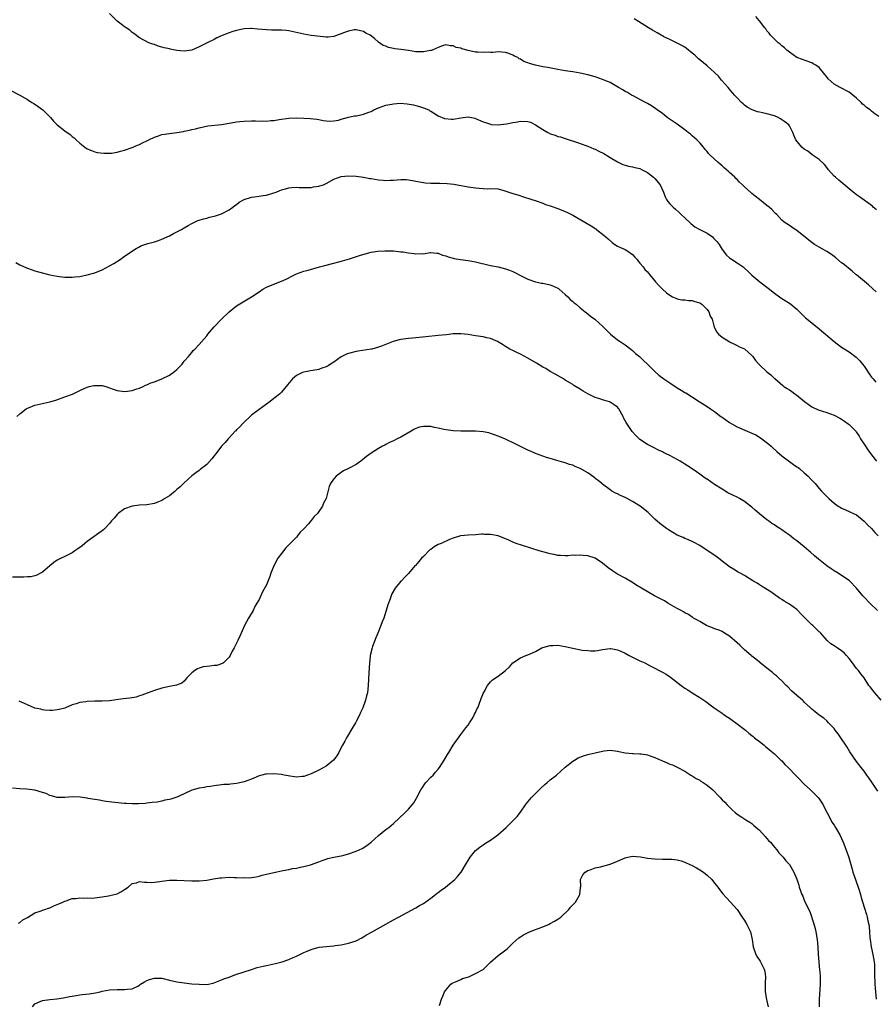
# Model space of a CAD drawing. Units: inches. Extents: x 2577000 to 2580000, y 1539000 to 1542000.
# Drawn here: x 2579449 to 2579678, y 1541040 to 1541303 of the extents above; entities that cross this region are included whole.
import ezdxf

# ---------------------------------------------------------------- set-up
doc = ezdxf.new("R2010")
doc.units = ezdxf.units.IN
doc.header["$MEASUREMENT"] = 0
doc.layers.add('LD25771539_10ft', color=83, linetype='Continuous')

msp = doc.modelspace()

# ---------------------------------------------------------------- linework, layer by layer
at = {"layer": 'LD25771539_10ft'}
for points, elevation in [([(2579678.28, 1541230.28), (2579677.26, 1541231.26), (2579676.19, 1541232.19), (2579673, 1541234.87), (2579672.82, 1541235), (2579671.86, 1541235.86), (2579670.75, 1541236.75), (2579670.39, 1541237), (2579669.64, 1541237.64), (2579669, 1541238.12), (2579667.44, 1541239.44), (2579667, 1541239.75), (2579666.32, 1541240.32), (2579665, 1541241.13), (2579663, 1541242.26), (2579661.77, 1541243), (2579661, 1541243.52), (2579660.19, 1541244.19), (2579657, 1541246.71), (2579656.55, 1541247), (2579655.64, 1541247.64), (2579655, 1541248.06), (2579653.63, 1541249), (2579653, 1541249.51), (2579651.63, 1541251), (2579651.32, 1541251.32), (2579651, 1541251.55), (2579650.34, 1541252.34), (2579649.57, 1541253), (2579649, 1541253.47), (2579647.03, 1541255.03), (2579645.89, 1541255.89), (2579645, 1541256.63), (2579644.78, 1541256.78), (2579643, 1541258.43), (2579642.43, 1541259), (2579641.68, 1541259.68), (2579641, 1541260.42), (2579640.69, 1541260.69), (2579640.42, 1541261), (2579639, 1541262.3), (2579638.61, 1541262.61), (2579638.21, 1541263), (2579637.55, 1541263.55), (2579637, 1541264.03), (2579636.45, 1541264.45), (2579635.84, 1541265), (2579635, 1541265.81), (2579633.71, 1541267), (2579633.38, 1541267.38), (2579633, 1541267.87), (2579632.45, 1541268.45), (2579631.99, 1541269), (2579631, 1541270.2), (2579630.25, 1541271), (2579629.56, 1541271.56), (2579629, 1541272.09), (2579628.5, 1541272.5), (2579627.93, 1541273), (2579627, 1541273.72), (2579625, 1541275.16), (2579622.3, 1541277), (2579621.59, 1541277.59), (2579621, 1541278.03), (2579619.61, 1541279), (2579619.26, 1541279.26), (2579618.09, 1541280.09), (2579617, 1541280.72), (2579616.84, 1541280.84), (2579616.52, 1541281), (2579615, 1541281.84), (2579613.35, 1541282.65), (2579612.74, 1541283), (2579611.67, 1541283.67), (2579611, 1541283.95), (2579610.38, 1541284.38), (2579609.26, 1541285), (2579607, 1541286.33), (2579606.54, 1541286.54), (2579605.4, 1541287), (2579605, 1541287.18), (2579603, 1541287.84), (2579601, 1541288.37), (2579599, 1541288.84), (2579597, 1541289.21), (2579595, 1541289.48), (2579593, 1541289.8), (2579590.34, 1541290.34), (2579589, 1541290.58), (2579587, 1541291.02), (2579585.44, 1541291.44), (2579585, 1541291.62), (2579583.95, 1541291.95), (2579583, 1541292.59), (2579582.69, 1541292.69), (2579582.27, 1541293), (2579581.38, 1541293.38), (2579581, 1541293.66), (2579579.89, 1541294.11), (2579579, 1541294.39), (2579577, 1541294.55), (2579575.58, 1541294.42), (2579575, 1541294.42), (2579574.44, 1541294.44), (2579573, 1541294.36), (2579571.55, 1541294.45), (2579571, 1541294.51), (2579569, 1541294.92), (2579567.34, 1541295.34), (2579567, 1541295.5), (2579565.76, 1541295.76), (2579565, 1541296.18), (2579564.18, 1541296.18), (2579563, 1541296.44), (2579562.16, 1541296.16), (2579561, 1541295.73), (2579559.36, 1541295), (2579559.08, 1541294.92), (2579558.91, 1541294.91), (2579557, 1541294.6), (2579555.41, 1541294.59), (2579555, 1541294.6), (2579553, 1541294.88), (2579551, 1541295.21), (2579549.39, 1541295.39), (2579549, 1541295.49), (2579547.69, 1541295.69), (2579547, 1541296.03), (2579546.23, 1541296.23), (2579545, 1541297.17), (2579543.91, 1541298.09), (2579542.73, 1541299), (2579541.58, 1541299.58), (2579541, 1541299.97), (2579540.22, 1541300.22), (2579539, 1541300.48), (2579538.44, 1541300.44), (2579537, 1541300.11), (2579535.62, 1541299.62), (2579535, 1541299.34), (2579533.89, 1541299), (2579533.28, 1541298.72), (2579533, 1541298.67), (2579531.49, 1541298.51), (2579531, 1541298.52), (2579529.34, 1541298.66), (2579527, 1541298.94), (2579525, 1541299.25), (2579521, 1541300.16), (2579520.25, 1541300.25), (2579519, 1541300.37), (2579516.36, 1541300.36), (2579515, 1541300.41), (2579512.66, 1541300.66), (2579511, 1541300.77), (2579510.77, 1541300.77), (2579509, 1541300.67), (2579507, 1541300.31), (2579505.97, 1541299.97), (2579505, 1541299.68), (2579503.11, 1541298.89), (2579501.74, 1541298.26), (2579501, 1541297.89), (2579499.14, 1541297), (2579497, 1541295.87), (2579495, 1541295.04), (2579493, 1541294.75), (2579491, 1541294.92), (2579489.25, 1541295.25), (2579489, 1541295.32), (2579487.6, 1541295.6), (2579487, 1541295.85), (2579486.03, 1541296.03), (2579485, 1541296.48), (2579484.57, 1541296.57), (2579483.49, 1541297), (2579481, 1541298.32), (2579479.49, 1541299.49), (2579479, 1541299.72), (2579478.37, 1541300.37), (2579477.39, 1541301), (2579477.17, 1541301.17), (2579477, 1541301.25), (2579476.07, 1541301.93), (2579475, 1541302.75), (2579474.73, 1541303), (2579473, 1541304.78)], 7390), ([(2579678.31, 1541252.31), (2579677.45, 1541253), (2579677.22, 1541253.22), (2579673.76, 1541255.76), (2579673, 1541256.28), (2579672.05, 1541257), (2579671, 1541257.86), (2579668.22, 1541260.22), (2579667.34, 1541261), (2579667, 1541261.32), (2579665.46, 1541263), (2579665, 1541263.6), (2579664.44, 1541264.44), (2579663, 1541265.77), (2579661.15, 1541267), (2579661, 1541267.08), (2579659.94, 1541267.94), (2579659, 1541268.48), (2579658.35, 1541269), (2579656.76, 1541271), (2579656.22, 1541272.22), (2579655.97, 1541273), (2579655, 1541274.76), (2579654.84, 1541275), (2579653.79, 1541275.79), (2579653, 1541276.4), (2579652.62, 1541276.62), (2579651.98, 1541277), (2579651, 1541277.41), (2579649, 1541277.94), (2579647.79, 1541278.21), (2579647, 1541278.37), (2579646.5, 1541278.5), (2579645.04, 1541279.04), (2579643.74, 1541279.74), (2579643, 1541280.31), (2579642.6, 1541280.6), (2579642.18, 1541281), (2579641, 1541282.22), (2579640.29, 1541283), (2579639, 1541284.54), (2579638.58, 1541285), (2579637.86, 1541285.86), (2579636.85, 1541287), (2579636.01, 1541288.01), (2579635, 1541289.06), (2579633, 1541290.78), (2579631, 1541292.43), (2579630.71, 1541292.71), (2579630.36, 1541293), (2579629.67, 1541293.67), (2579629, 1541294.23), (2579627.45, 1541295.45), (2579627, 1541295.77), (2579626.23, 1541296.23), (2579625, 1541296.92), (2579623, 1541297.84), (2579621.39, 1541298.61), (2579621, 1541298.81), (2579620.66, 1541299), (2579619.64, 1541299.64), (2579619, 1541299.99), (2579618.4, 1541300.4), (2579617.31, 1541301), (2579614.64, 1541302.64), (2579613.41, 1541303.41)], 7380), ([(2579679, 1541277.27), (2579677.93, 1541277.93), (2579677, 1541278.7), (2579676.6, 1541279), (2579675.65, 1541279.65), (2579675, 1541280.25), (2579674.58, 1541280.58), (2579674.19, 1541281), (2579673, 1541282.16), (2579671.97, 1541283), (2579671, 1541283.76), (2579668.59, 1541285), (2579667, 1541285.94), (2579665.36, 1541287.36), (2579665, 1541287.87), (2579664.48, 1541288.48), (2579663, 1541290.32), (2579662.13, 1541291), (2579661.37, 1541291.37), (2579661, 1541291.63), (2579659, 1541292.3), (2579658.53, 1541292.53), (2579657, 1541293.08), (2579655, 1541294.45), (2579654.72, 1541294.72), (2579654.37, 1541295), (2579653.67, 1541295.67), (2579653, 1541296.19), (2579652.57, 1541296.57), (2579652, 1541297), (2579649.96, 1541299), (2579649.56, 1541299.56), (2579649, 1541300.22), (2579648.7, 1541300.7), (2579648.47, 1541301), (2579647, 1541302.82), (2579646.93, 1541302.93), (2579646.03, 1541304.03)], 7370), ([(2579446.34, 1541284.34), (2579449, 1541282.96), (2579451, 1541281.78), (2579452.17, 1541281), (2579452.7, 1541280.7), (2579453.9, 1541279.9), (2579455.11, 1541279), (2579457.14, 1541277), (2579457.99, 1541275.99), (2579459, 1541275.01), (2579461, 1541273.44), (2579462.47, 1541272.47), (2579463, 1541271.89), (2579463.54, 1541271.54), (2579464.04, 1541271), (2579465, 1541270.1), (2579466.34, 1541269), (2579467, 1541268.59), (2579468.13, 1541268.13), (2579469, 1541267.82), (2579469.65, 1541267.65), (2579471.43, 1541267.43), (2579473, 1541267.46), (2579473.48, 1541267.48), (2579475, 1541267.72), (2579475.94, 1541267.94), (2579477, 1541268.25), (2579479, 1541268.93), (2579480.43, 1541269.57), (2579481, 1541269.76), (2579481.8, 1541270.2), (2579483, 1541270.75), (2579483.46, 1541271), (2579485, 1541271.74), (2579486.07, 1541272.07), (2579487, 1541272.4), (2579489, 1541272.72), (2579491, 1541272.95), (2579492.75, 1541273.25), (2579493, 1541273.31), (2579494.4, 1541273.6), (2579495, 1541273.77), (2579496.03, 1541273.97), (2579497, 1541274.25), (2579499.28, 1541274.72), (2579503, 1541275.09), (2579505.53, 1541275.53), (2579507, 1541275.82), (2579507.9, 1541275.9), (2579509, 1541276.04), (2579511, 1541276.08), (2579512.08, 1541276.08), (2579513, 1541276.04), (2579514.06, 1541276.06), (2579515, 1541276.03), (2579516.14, 1541276.14), (2579517, 1541276.18), (2579518.43, 1541276.43), (2579521, 1541276.8), (2579523, 1541276.87), (2579525, 1541276.79), (2579526.71, 1541276.71), (2579528.51, 1541276.51), (2579529, 1541276.41), (2579530.18, 1541276.18), (2579531, 1541276.06), (2579531.97, 1541275.97), (2579533, 1541276.08), (2579534.29, 1541276.29), (2579535, 1541276.53), (2579536.93, 1541277.07), (2579537, 1541277.07), (2579538.58, 1541277.42), (2579539, 1541277.47), (2579540.31, 1541277.69), (2579541, 1541277.85), (2579542.42, 1541278.42), (2579543, 1541278.61), (2579543.27, 1541278.73), (2579543.71, 1541279), (2579545, 1541279.57), (2579547, 1541280.24), (2579548.57, 1541280.57), (2579549, 1541280.64), (2579550.78, 1541280.78), (2579552.67, 1541280.67), (2579554.36, 1541280.36), (2579555, 1541280.17), (2579555.93, 1541279.93), (2579557, 1541279.57), (2579558.43, 1541279), (2579558.76, 1541278.77), (2579559, 1541278.66), (2579559.75, 1541278.25), (2579561, 1541277.43), (2579562.71, 1541276.71), (2579564.55, 1541276.55), (2579565, 1541276.57), (2579567, 1541276.91), (2579569, 1541277.13), (2579570.77, 1541276.77), (2579571, 1541276.7), (2579573, 1541275.82), (2579573.6, 1541275.6), (2579575, 1541275.18), (2579575.15, 1541275.15), (2579577, 1541275), (2579579.25, 1541275.25), (2579581, 1541275.68), (2579581.74, 1541275.74), (2579583, 1541276.01), (2579585, 1541275.87), (2579585.7, 1541275.7), (2579587.03, 1541275.03), (2579589, 1541273.76), (2579590.33, 1541273), (2579590.78, 1541272.78), (2579591, 1541272.63), (2579592.27, 1541272.27), (2579593, 1541271.92), (2579593.77, 1541271.77), (2579595, 1541271.33), (2579595.27, 1541271.27), (2579598.27, 1541270.27), (2579599, 1541269.99), (2579601, 1541269.28), (2579602.62, 1541268.62), (2579603, 1541268.48), (2579603.99, 1541267.99), (2579605.32, 1541267.32), (2579607, 1541266.29), (2579609, 1541265.1), (2579610.42, 1541264.42), (2579611, 1541264.26), (2579611.95, 1541263.95), (2579613, 1541263.82), (2579613.6, 1541263.6), (2579615, 1541263.29), (2579615.57, 1541263), (2579617, 1541262.23), (2579618.67, 1541261), (2579619, 1541260.66), (2579620.39, 1541259), (2579621.28, 1541257), (2579621.72, 1541255.72), (2579622.13, 1541255), (2579622.48, 1541254.48), (2579623, 1541253.9), (2579623.87, 1541253), (2579624.49, 1541252.49), (2579625.54, 1541251.54), (2579626.06, 1541251), (2579627, 1541250.09), (2579628.59, 1541248.59), (2579629.72, 1541247.72), (2579631, 1541247), (2579633, 1541246.01), (2579634.4, 1541245), (2579634.73, 1541244.73), (2579635.68, 1541243.68), (2579636.17, 1541243), (2579637, 1541241.63), (2579638.14, 1541240.14), (2579639, 1541239.38), (2579639.21, 1541239.21), (2579641, 1541238.12), (2579642.6, 1541237), (2579643, 1541236.68), (2579643.85, 1541235.85), (2579645, 1541234.8), (2579647.14, 1541233), (2579649.32, 1541231.32), (2579651, 1541229.93), (2579652.38, 1541229), (2579653, 1541228.55), (2579655, 1541227.29), (2579655.39, 1541227), (2579657, 1541225.68), (2579659.36, 1541223.36), (2579661, 1541222), (2579661.54, 1541221.54), (2579663, 1541220.45), (2579666.99, 1541216.99), (2579669, 1541215.55), (2579670.57, 1541214.57), (2579671, 1541214.27), (2579672.86, 1541212.86), (2579673.86, 1541211.86), (2579674.56, 1541211), (2579675, 1541210.41), (2579676.41, 1541208.41), (2579677, 1541207.52), (2579677.22, 1541207.22), (2579677.4, 1541207), (2579678.15, 1541206.15)], 7400), ([(2579447.86, 1541238.14), (2579449, 1541237.52), (2579450.72, 1541236.72), (2579452.22, 1541236.22), (2579453, 1541235.98), (2579455.33, 1541235.33), (2579457, 1541234.9), (2579459, 1541234.48), (2579459.57, 1541234.43), (2579461, 1541234.24), (2579461.74, 1541234.26), (2579463, 1541234.22), (2579463.69, 1541234.31), (2579465, 1541234.43), (2579467, 1541234.83), (2579469, 1541235.42), (2579471, 1541236.22), (2579473, 1541237.25), (2579474.09, 1541237.91), (2579475.81, 1541239), (2579477, 1541239.89), (2579480.09, 1541241.91), (2579481, 1541242.37), (2579481.4, 1541242.6), (2579483, 1541243.18), (2579483.22, 1541243.22), (2579485, 1541243.74), (2579486.06, 1541244.06), (2579487, 1541244.38), (2579488.4, 1541245), (2579489, 1541245.31), (2579490.07, 1541245.93), (2579491, 1541246.4), (2579492.25, 1541247), (2579493, 1541247.47), (2579494.06, 1541248.06), (2579495, 1541248.61), (2579496.61, 1541249.39), (2579497, 1541249.48), (2579498.12, 1541249.88), (2579499, 1541250.04), (2579499.72, 1541250.28), (2579501, 1541250.55), (2579501.31, 1541250.69), (2579503, 1541251.23), (2579505, 1541252.27), (2579506, 1541253), (2579506.55, 1541253.45), (2579507, 1541253.73), (2579507.66, 1541254.34), (2579509, 1541255.03), (2579511, 1541255.67), (2579511.73, 1541255.73), (2579513, 1541255.91), (2579514.08, 1541256.08), (2579515, 1541256.17), (2579516.72, 1541256.72), (2579517, 1541256.79), (2579517.57, 1541257), (2579518.58, 1541257.42), (2579519, 1541257.65), (2579520.11, 1541257.89), (2579521, 1541258.2), (2579521.78, 1541258.22), (2579523, 1541258.3), (2579523.71, 1541258.29), (2579525, 1541258.23), (2579525.72, 1541258.28), (2579527, 1541258.28), (2579527.61, 1541258.39), (2579529, 1541258.58), (2579529.32, 1541258.68), (2579530.24, 1541259), (2579531, 1541259.32), (2579533, 1541260.44), (2579535, 1541261.19), (2579537, 1541261.4), (2579539, 1541261.27), (2579541, 1541260.97), (2579542.67, 1541260.67), (2579543, 1541260.64), (2579545, 1541260.29), (2579546.21, 1541260.21), (2579547, 1541260.11), (2579548.21, 1541260.21), (2579549, 1541260.25), (2579551, 1541260.43), (2579552.37, 1541260.37), (2579553, 1541260.31), (2579554.12, 1541260.12), (2579555, 1541259.92), (2579557, 1541259.58), (2579557.53, 1541259.53), (2579559, 1541259.44), (2579561.43, 1541259.43), (2579563.35, 1541259.35), (2579565.13, 1541259.13), (2579569, 1541258.46), (2579571, 1541258.17), (2579571.96, 1541258.04), (2579573, 1541258.01), (2579574.07, 1541257.93), (2579575, 1541258.01), (2579577, 1541257.85), (2579578.52, 1541257.48), (2579579.9, 1541257), (2579581, 1541256.68), (2579582.26, 1541256.26), (2579583.79, 1541255.79), (2579587.44, 1541254.56), (2579589, 1541254.02), (2579589.74, 1541253.74), (2579591, 1541253.35), (2579593, 1541252.67), (2579595, 1541251.85), (2579595.57, 1541251.57), (2579597, 1541250.84), (2579600.25, 1541249), (2579601.97, 1541247.97), (2579603.17, 1541247.17), (2579603.4, 1541247), (2579605.41, 1541245.41), (2579605.83, 1541245), (2579606.47, 1541244.47), (2579607.53, 1541243.53), (2579608.3, 1541243), (2579609, 1541242.58), (2579609.77, 1541242.23), (2579611, 1541241.61), (2579612.01, 1541241), (2579613, 1541240.28), (2579613.61, 1541239.61), (2579614.23, 1541239), (2579614.54, 1541238.54), (2579615, 1541238.04), (2579615.89, 1541237), (2579616.34, 1541236.34), (2579617, 1541235.64), (2579617.29, 1541235.29), (2579617.58, 1541235), (2579619.19, 1541233), (2579620.04, 1541232.04), (2579621.03, 1541231), (2579622.1, 1541230.1), (2579623, 1541229.4), (2579623.71, 1541229), (2579624.59, 1541228.59), (2579625, 1541228.45), (2579626.21, 1541228.21), (2579627, 1541228.15), (2579628.03, 1541228.03), (2579629, 1541227.99), (2579629.73, 1541227.73), (2579631, 1541227.38), (2579631.56, 1541227), (2579633, 1541225.61), (2579633.48, 1541225), (2579633.84, 1541223.84), (2579634.31, 1541223), (2579634.81, 1541221.19), (2579634.84, 1541221), (2579634.88, 1541220.88), (2579635.56, 1541219.56), (2579636.06, 1541219), (2579637, 1541218.23), (2579638.88, 1541217), (2579639, 1541216.93), (2579640.28, 1541216.28), (2579641, 1541215.95), (2579641.63, 1541215.63), (2579643, 1541215.06), (2579643.09, 1541215), (2579645, 1541213.28), (2579645.23, 1541213), (2579645.96, 1541211.96), (2579646.8, 1541211), (2579647, 1541210.79), (2579649, 1541208.93), (2579650.07, 1541208.07), (2579651, 1541207.16), (2579651.09, 1541207.09), (2579653.24, 1541205.24), (2579653.48, 1541205), (2579654.42, 1541204.42), (2579655, 1541204.1), (2579655.66, 1541203.66), (2579656.5, 1541203), (2579657, 1541202.71), (2579659.1, 1541201), (2579661, 1541199.54), (2579661.35, 1541199.35), (2579662.72, 1541198.72), (2579665, 1541198.02), (2579667, 1541197.29), (2579668.51, 1541196.51), (2579669, 1541196.22), (2579669.74, 1541195.75), (2579670.78, 1541195), (2579671, 1541194.81), (2579672.79, 1541193), (2579672.89, 1541192.88), (2579673.69, 1541191.69), (2579674.09, 1541191), (2579675, 1541189.53), (2579675.36, 1541189), (2579676.03, 1541188.03), (2579677, 1541186.71), (2579678.31, 1541185)], 7410), ([(2579448.17, 1541197), (2579449, 1541197.69), (2579450.65, 1541199), (2579451, 1541199.21), (2579451.32, 1541199.32), (2579453, 1541199.97), (2579457, 1541200.92), (2579458.63, 1541201.37), (2579461, 1541202.19), (2579463.03, 1541202.97), (2579465, 1541203.9), (2579467, 1541204.84), (2579467.56, 1541205), (2579468.74, 1541205.26), (2579469, 1541205.28), (2579469.28, 1541205.28), (2579471, 1541205.24), (2579471.95, 1541205), (2579472.74, 1541204.74), (2579474.21, 1541204.21), (2579475, 1541203.89), (2579477, 1541203.65), (2579477.75, 1541203.75), (2579479, 1541203.94), (2579480.33, 1541204.33), (2579481, 1541204.56), (2579481.94, 1541205), (2579482.64, 1541205.36), (2579483, 1541205.45), (2579484.02, 1541205.98), (2579485, 1541206.28), (2579487, 1541207.01), (2579489, 1541208.04), (2579490.36, 1541209), (2579491, 1541209.58), (2579491.73, 1541210.27), (2579492.42, 1541211), (2579493, 1541211.73), (2579494.11, 1541213), (2579495, 1541214.12), (2579495.41, 1541214.59), (2579495.82, 1541215), (2579497, 1541216.25), (2579498.28, 1541217.72), (2579499, 1541218.55), (2579499.33, 1541219), (2579501.02, 1541221), (2579502.94, 1541223), (2579505, 1541224.98), (2579507, 1541226.54), (2579511, 1541228.99), (2579513, 1541230.36), (2579514.01, 1541231), (2579515, 1541231.54), (2579517, 1541232.39), (2579519, 1541233.2), (2579520.27, 1541233.73), (2579521, 1541234.11), (2579521.61, 1541234.39), (2579522.71, 1541235), (2579523, 1541235.13), (2579525, 1541235.87), (2579526.16, 1541236.16), (2579529.16, 1541237), (2579530.62, 1541237.38), (2579533, 1541237.97), (2579534.35, 1541238.35), (2579535.4, 1541238.6), (2579536.63, 1541239), (2579537.2, 1541239.2), (2579540.16, 1541240.16), (2579543, 1541240.92), (2579544.79, 1541241.21), (2579546.67, 1541241.33), (2579547, 1541241.33), (2579549, 1541241.28), (2579551, 1541241.07), (2579551.47, 1541241), (2579553, 1541240.72), (2579554.56, 1541240.56), (2579555, 1541240.46), (2579556.57, 1541240.57), (2579557, 1541240.52), (2579558.81, 1541240.81), (2579559, 1541240.82), (2579560.64, 1541240.64), (2579561, 1541240.65), (2579562.11, 1541240.11), (2579563, 1541239.97), (2579563.65, 1541239.65), (2579565, 1541239.36), (2579565.27, 1541239.27), (2579566.98, 1541238.98), (2579569, 1541238.7), (2579571, 1541238.36), (2579575, 1541237.41), (2579577, 1541237.02), (2579579, 1541236.52), (2579580.1, 1541236.1), (2579581, 1541235.73), (2579581.5, 1541235.5), (2579583, 1541234.71), (2579585, 1541233.72), (2579587, 1541233.01), (2579588.67, 1541232.67), (2579589, 1541232.62), (2579591, 1541232.18), (2579591.85, 1541231.85), (2579593, 1541231.29), (2579593.18, 1541231.18), (2579593.39, 1541231), (2579595, 1541229.63), (2579595.69, 1541229), (2579596.31, 1541228.31), (2579597, 1541227.74), (2579597.39, 1541227.39), (2579597.91, 1541227), (2579599, 1541226.07), (2579600.36, 1541225), (2579601, 1541224.45), (2579601.8, 1541223.8), (2579602.88, 1541223), (2579603, 1541222.9), (2579605, 1541221.12), (2579607.1, 1541219), (2579609, 1541217.52), (2579609.69, 1541217), (2579610.47, 1541216.47), (2579611, 1541216.16), (2579612.52, 1541215), (2579613, 1541214.61), (2579613.83, 1541213.83), (2579614.85, 1541213), (2579615.94, 1541211.94), (2579617.03, 1541211), (2579619, 1541209), (2579620.05, 1541208.05), (2579621.42, 1541207), (2579623, 1541205.93), (2579625, 1541204.64), (2579626.05, 1541204.05), (2579627, 1541203.42), (2579627.27, 1541203.28), (2579630.86, 1541201), (2579633, 1541199.61), (2579633.89, 1541199), (2579635, 1541198.28), (2579636.7, 1541197), (2579637, 1541196.81), (2579639, 1541195.38), (2579639.57, 1541195), (2579641, 1541194.21), (2579643.75, 1541193), (2579645, 1541192.51), (2579646.02, 1541192.02), (2579647.26, 1541191.26), (2579649.53, 1541189.53), (2579650.13, 1541189), (2579650.57, 1541188.57), (2579651.62, 1541187.62), (2579653, 1541186.47), (2579656.12, 1541184.12), (2579657, 1541183.51), (2579657.32, 1541183.32), (2579657.73, 1541183), (2579659, 1541181.86), (2579660.01, 1541181), (2579660.72, 1541180.23), (2579661, 1541179.92), (2579661.89, 1541179), (2579663, 1541177.66), (2579663.58, 1541177), (2579665, 1541175.51), (2579665.54, 1541175), (2579667, 1541173.78), (2579668.06, 1541173), (2579668.65, 1541172.65), (2579669, 1541172.4), (2579670.02, 1541172.02), (2579671, 1541171.53), (2579671.39, 1541171.39), (2579673, 1541170.63), (2579675, 1541168.98), (2579675.94, 1541167.94), (2579677, 1541166.98), (2579677.9, 1541165.9), (2579678.76, 1541165)], 7420), ([(2579678.56, 1541145), (2579676.56, 1541147), (2579675, 1541148.64), (2579674.68, 1541149), (2579673, 1541151.03), (2579671.07, 1541153), (2579668.05, 1541155), (2579667, 1541155.65), (2579666.22, 1541156.22), (2579665, 1541157.01), (2579662.77, 1541158.77), (2579661.71, 1541159.71), (2579660.63, 1541160.63), (2579660.23, 1541161), (2579659, 1541162.07), (2579657, 1541163.69), (2579656.23, 1541164.23), (2579655, 1541165.21), (2579653.93, 1541165.93), (2579653, 1541166.63), (2579652.45, 1541167), (2579651.54, 1541167.54), (2579651, 1541167.93), (2579650.34, 1541168.34), (2579649.46, 1541169), (2579649.18, 1541169.18), (2579649, 1541169.31), (2579647, 1541170.94), (2579645.87, 1541171.87), (2579645, 1541172.71), (2579644.64, 1541173), (2579643, 1541174.21), (2579641.64, 1541175), (2579641, 1541175.35), (2579639.89, 1541175.89), (2579638.57, 1541176.57), (2579637, 1541177.48), (2579635, 1541178.77), (2579633, 1541180.16), (2579632.9, 1541180.23), (2579632.49, 1541180.49), (2579631, 1541181.55), (2579630.13, 1541182.13), (2579629, 1541182.91), (2579627.73, 1541183.73), (2579627, 1541184.24), (2579626.52, 1541184.52), (2579625.76, 1541185), (2579625, 1541185.45), (2579624.01, 1541185.99), (2579623, 1541186.51), (2579622.04, 1541187), (2579621.33, 1541187.33), (2579621, 1541187.52), (2579619.98, 1541187.98), (2579619, 1541188.49), (2579618.65, 1541188.65), (2579617, 1541189.49), (2579615, 1541190.83), (2579613.88, 1541191.88), (2579612.92, 1541192.92), (2579611.31, 1541195.31), (2579610.62, 1541196.62), (2579610.48, 1541197), (2579609.37, 1541199), (2579609.21, 1541199.21), (2579609, 1541199.43), (2579608.12, 1541200.12), (2579607, 1541200.83), (2579606.86, 1541200.86), (2579605, 1541201.42), (2579604.29, 1541201.71), (2579603, 1541202.05), (2579601.05, 1541203.05), (2579599.77, 1541203.77), (2579599, 1541204.27), (2579597.29, 1541205.29), (2579597, 1541205.49), (2579595, 1541206.71), (2579594.5, 1541207), (2579592.31, 1541208.31), (2579591, 1541208.98), (2579589.77, 1541209.77), (2579589, 1541210.17), (2579587.26, 1541211.26), (2579585, 1541212.61), (2579583, 1541213.65), (2579582.06, 1541214.06), (2579581, 1541214.61), (2579580.19, 1541215), (2579579.41, 1541215.41), (2579579, 1541215.69), (2579578.19, 1541216.19), (2579576.9, 1541217), (2579575, 1541217.82), (2579573.99, 1541218.01), (2579573, 1541218.25), (2579571, 1541218.55), (2579569, 1541218.91), (2579567, 1541219.12), (2579565, 1541219.05), (2579563.16, 1541218.84), (2579561, 1541218.61), (2579557.7, 1541218.3), (2579555.89, 1541218.11), (2579555, 1541218.03), (2579554.08, 1541217.92), (2579553, 1541217.84), (2579551, 1541217.57), (2579550.51, 1541217.49), (2579548.93, 1541217.07), (2579545.81, 1541215.81), (2579545, 1541215.5), (2579543.23, 1541215), (2579543, 1541214.94), (2579539.55, 1541214.45), (2579539, 1541214.38), (2579537, 1541213.86), (2579536.4, 1541213.6), (2579535, 1541212.91), (2579533, 1541211.53), (2579532.15, 1541211), (2579531.48, 1541210.52), (2579531, 1541210.23), (2579529.86, 1541209.86), (2579529, 1541209.55), (2579528.54, 1541209.46), (2579526.81, 1541209.19), (2579525, 1541208.86), (2579524.69, 1541208.69), (2579523, 1541207.92), (2579521.93, 1541207), (2579521.49, 1541206.51), (2579520.61, 1541205.39), (2579519, 1541203.45), (2579518.54, 1541203), (2579517.7, 1541202.3), (2579517, 1541201.78), (2579516.03, 1541201), (2579515, 1541200.29), (2579513, 1541198.8), (2579511, 1541197.28), (2579510.67, 1541197), (2579509, 1541195.43), (2579508.56, 1541195), (2579507.85, 1541194.15), (2579507, 1541193.35), (2579506.84, 1541193.16), (2579506.66, 1541193), (2579505, 1541191.27), (2579504.75, 1541191), (2579503.96, 1541190.04), (2579503, 1541189.05), (2579501.42, 1541187), (2579501.25, 1541186.75), (2579501, 1541186.46), (2579500.38, 1541185.62), (2579499, 1541184.15), (2579497.27, 1541182.73), (2579497, 1541182.55), (2579496.13, 1541181.87), (2579495, 1541181.1), (2579494.06, 1541180.23), (2579492.74, 1541179), (2579491.88, 1541178.12), (2579491, 1541177.38), (2579490.51, 1541177), (2579489, 1541175.75), (2579487.77, 1541175), (2579487, 1541174.51), (2579486.12, 1541174.12), (2579485, 1541173.65), (2579483, 1541173.3), (2579481, 1541173.21), (2579479, 1541172.97), (2579477, 1541172.22), (2579475.29, 1541171), (2579475, 1541170.75), (2579474.22, 1541169.78), (2579473.53, 1541169), (2579473, 1541168.36), (2579471.73, 1541167), (2579471.36, 1541166.64), (2579467, 1541163.49), (2579466.38, 1541163), (2579465.64, 1541162.36), (2579464.49, 1541161.51), (2579463.72, 1541161), (2579463, 1541160.47), (2579461.94, 1541159.94), (2579461, 1541159.45), (2579460, 1541159), (2579459.33, 1541158.67), (2579459, 1541158.48), (2579458.08, 1541157.92), (2579456.97, 1541157.03), (2579455, 1541155.28), (2579454.53, 1541155), (2579453.5, 1541154.5), (2579453, 1541154.32), (2579451.92, 1541154.08), (2579451, 1541154.03), (2579450.05, 1541153.95), (2579447, 1541153.93)], 7430), ([(2579679.58, 1541121), (2579677.86, 1541123), (2579676.63, 1541124.63), (2579676.32, 1541125), (2579675, 1541127), (2579674.12, 1541128.12), (2579673.5, 1541129), (2579673, 1541129.54), (2579671.94, 1541131), (2579671, 1541132.21), (2579670.32, 1541133), (2579669.69, 1541133.69), (2579669, 1541134.24), (2579667.8, 1541135), (2579667, 1541135.57), (2579666.13, 1541136.13), (2579665.15, 1541137), (2579663.4, 1541139), (2579663.2, 1541139.2), (2579663, 1541139.37), (2579661.29, 1541141), (2579661, 1541141.24), (2579659, 1541143.29), (2579658.11, 1541144.11), (2579657.29, 1541145), (2579657, 1541145.26), (2579655, 1541146.7), (2579653.57, 1541147.57), (2579653, 1541147.99), (2579652.37, 1541148.37), (2579650, 1541150), (2579647.57, 1541151.57), (2579647, 1541151.89), (2579646.35, 1541152.35), (2579645.2, 1541153), (2579643, 1541154.38), (2579641.84, 1541155), (2579641.32, 1541155.32), (2579640.06, 1541156.06), (2579639, 1541156.75), (2579637, 1541158.23), (2579636.04, 1541159), (2579635.45, 1541159.45), (2579634.28, 1541160.28), (2579633, 1541161.13), (2579631, 1541162.39), (2579629.31, 1541163.31), (2579627.98, 1541163.98), (2579627, 1541164.3), (2579626.56, 1541164.56), (2579625, 1541165.24), (2579622.66, 1541166.66), (2579622.15, 1541167), (2579620.33, 1541168.33), (2579619, 1541169.47), (2579617.24, 1541171.24), (2579615.03, 1541173), (2579613, 1541174.19), (2579611.57, 1541175), (2579611, 1541175.29), (2579609.81, 1541175.81), (2579609, 1541176.23), (2579608.45, 1541176.45), (2579607.48, 1541177), (2579607, 1541177.33), (2579605, 1541178.82), (2579604.77, 1541179), (2579603.82, 1541179.82), (2579603.29, 1541180.23), (2579602.69, 1541180.69), (2579601, 1541181.84), (2579599, 1541183.07), (2579597.61, 1541183.61), (2579597, 1541183.92), (2579596.13, 1541184.13), (2579595, 1541184.58), (2579594.64, 1541184.64), (2579592.78, 1541185.22), (2579591, 1541185.7), (2579589.98, 1541186.02), (2579589, 1541186.3), (2579587, 1541187.05), (2579585.68, 1541187.68), (2579585, 1541187.95), (2579584.31, 1541188.31), (2579583, 1541188.9), (2579581.63, 1541189.63), (2579579, 1541190.88), (2579577.5, 1541191.5), (2579577, 1541191.73), (2579576.05, 1541192.05), (2579575, 1541192.44), (2579574.55, 1541192.55), (2579573, 1541192.89), (2579571, 1541193.05), (2579567, 1541192.99), (2579565, 1541193.09), (2579562.51, 1541193.49), (2579561, 1541193.87), (2579559.97, 1541194.03), (2579559, 1541194.25), (2579557.7, 1541194.3), (2579557, 1541194.31), (2579555.93, 1541194.07), (2579555, 1541193.76), (2579554.5, 1541193.5), (2579553.7, 1541193), (2579551, 1541191.46), (2579549.99, 1541191), (2579549, 1541190.45), (2579547.97, 1541190.03), (2579547, 1541189.44), (2579546.69, 1541189.31), (2579546.08, 1541189), (2579545, 1541188.37), (2579543, 1541187.16), (2579541.75, 1541186.25), (2579540.3, 1541185), (2579539, 1541184.12), (2579536.99, 1541183), (2579535.62, 1541182.38), (2579535, 1541182), (2579533.64, 1541181), (2579533, 1541180.24), (2579532.99, 1541180.23), (2579532.15, 1541179), (2579531.81, 1541178.19), (2579530.96, 1541175), (2579530.28, 1541173.72), (2579530.01, 1541173), (2579529, 1541171.5), (2579528.63, 1541171), (2579527.78, 1541170.22), (2579527, 1541169.12), (2579526.93, 1541169.07), (2579526.89, 1541169), (2579526.24, 1541168.24), (2579525, 1541166.86), (2579524, 1541166), (2579523.27, 1541165), (2579523, 1541164.7), (2579521.31, 1541163), (2579521, 1541162.64), (2579520.15, 1541161.85), (2579519, 1541160.32), (2579518.03, 1541159), (2579517.01, 1541157), (2579516.17, 1541155), (2579515.88, 1541154.12), (2579515, 1541151.93), (2579513.98, 1541150.02), (2579513, 1541148.01), (2579512.45, 1541147), (2579511.9, 1541146.1), (2579511.4, 1541145), (2579510.22, 1541143), (2579509.13, 1541141), (2579508.2, 1541139), (2579507.86, 1541138.14), (2579507.35, 1541137), (2579507, 1541136.26), (2579506.33, 1541135), (2579505.84, 1541134.16), (2579505.27, 1541133), (2579505, 1541132.57), (2579503.46, 1541131), (2579503.2, 1541130.81), (2579503, 1541130.73), (2579501.67, 1541130.33), (2579501, 1541130.29), (2579499.87, 1541130.13), (2579499, 1541130.09), (2579498.08, 1541129.92), (2579497, 1541129.62), (2579496.54, 1541129.46), (2579495.82, 1541129), (2579495, 1541128.32), (2579493.67, 1541127), (2579493, 1541126.15), (2579492.37, 1541125.63), (2579490.94, 1541125.06), (2579489, 1541124.71), (2579487, 1541124.25), (2579485, 1541123.64), (2579483.06, 1541122.94), (2579481.64, 1541122.36), (2579481, 1541122.17), (2579480.12, 1541121.88), (2579478.41, 1541121.6), (2579476.6, 1541121.4), (2579473, 1541120.9), (2579471, 1541120.79), (2579470.8, 1541120.8), (2579469, 1541120.79), (2579467, 1541120.7), (2579466.63, 1541120.63), (2579465, 1541120.39), (2579464.06, 1541120.06), (2579463, 1541119.79), (2579461.21, 1541119), (2579461, 1541118.92), (2579459.5, 1541118.5), (2579459, 1541118.41), (2579457.72, 1541118.28), (2579457, 1541118.29), (2579455.61, 1541118.39), (2579455, 1541118.49), (2579454.6, 1541118.6), (2579453, 1541118.94), (2579452.83, 1541119), (2579451, 1541119.79), (2579450.18, 1541120.18), (2579449, 1541120.7), (2579448.79, 1541120.79)], 7440), ([(2579678.65, 1541096.65), (2579677.06, 1541099.06), (2579676.29, 1541100.29), (2579675.74, 1541101), (2579675, 1541102), (2579674.21, 1541103), (2579673, 1541104.62), (2579671.2, 1541107.2), (2579670.45, 1541108.45), (2579670.08, 1541109), (2579669, 1541110.71), (2579668.05, 1541112.05), (2579667.28, 1541113), (2579667, 1541113.42), (2579665.51, 1541115), (2579665, 1541115.49), (2579664.19, 1541116.19), (2579663, 1541117.03), (2579661.9, 1541117.9), (2579661, 1541118.65), (2579660.67, 1541119), (2579659, 1541120.52), (2579658.77, 1541120.77), (2579658.52, 1541121), (2579657, 1541122.29), (2579655.56, 1541123.56), (2579654.58, 1541124.58), (2579654.13, 1541125), (2579653, 1541126.21), (2579652.13, 1541127), (2579651.52, 1541127.52), (2579651, 1541127.94), (2579650.45, 1541128.45), (2579649.77, 1541129), (2579649.35, 1541129.35), (2579649, 1541129.61), (2579647.12, 1541131.12), (2579647, 1541131.2), (2579646.03, 1541132.03), (2579645, 1541132.79), (2579644.74, 1541133), (2579643, 1541134.55), (2579641.74, 1541135.74), (2579641, 1541136.42), (2579639, 1541138.18), (2579637.6, 1541139), (2579637.25, 1541139.25), (2579637, 1541139.39), (2579635.9, 1541139.9), (2579635, 1541140.15), (2579634.43, 1541140.43), (2579633, 1541140.91), (2579632.83, 1541141), (2579631, 1541142.06), (2579630.45, 1541142.45), (2579629.38, 1541143), (2579629.15, 1541143.15), (2579629, 1541143.23), (2579627.97, 1541143.97), (2579627, 1541144.44), (2579626.66, 1541144.66), (2579626.02, 1541145), (2579625, 1541145.59), (2579623.69, 1541146.31), (2579622.5, 1541147), (2579621.58, 1541147.58), (2579621, 1541147.86), (2579620.28, 1541148.28), (2579618.88, 1541149), (2579615.37, 1541151), (2579613.91, 1541151.91), (2579613, 1541152.5), (2579611, 1541153.66), (2579609, 1541154.77), (2579607.62, 1541155.62), (2579606.49, 1541156.49), (2579605, 1541157.74), (2579603, 1541159.06), (2579601, 1541159.68), (2579599.78, 1541159.78), (2579599, 1541159.87), (2579597.8, 1541159.8), (2579597, 1541159.81), (2579595.7, 1541159.7), (2579595, 1541159.67), (2579593.73, 1541159.73), (2579593, 1541159.75), (2579591.99, 1541159.99), (2579591, 1541160.17), (2579590.36, 1541160.36), (2579588.01, 1541161), (2579583.59, 1541162.41), (2579581.86, 1541163), (2579581.26, 1541163.26), (2579581, 1541163.35), (2579579.88, 1541163.88), (2579577, 1541164.98), (2579575, 1541165.41), (2579573.4, 1541165.4), (2579573, 1541165.47), (2579572.54, 1541165.46), (2579571, 1541165.28), (2579569, 1541165.16), (2579567, 1541165.02), (2579566.92, 1541165), (2579565, 1541164.37), (2579564, 1541164), (2579561.8, 1541163), (2579561, 1541162.67), (2579559.94, 1541162.06), (2579559, 1541161.4), (2579558.77, 1541161.23), (2579557, 1541159.51), (2579556.5, 1541159), (2579555.82, 1541158.18), (2579554.88, 1541157.12), (2579554.75, 1541157), (2579553.03, 1541154.97), (2579552.04, 1541153.96), (2579551.15, 1541153), (2579551, 1541152.86), (2579549.49, 1541151), (2579548.53, 1541149.47), (2579548.12, 1541148.12), (2579547.49, 1541146.51), (2579547.08, 1541145), (2579546.39, 1541143), (2579546.01, 1541141.99), (2579545.65, 1541141), (2579544.82, 1541139), (2579544.32, 1541137.68), (2579543.99, 1541137), (2579543.37, 1541135.37), (2579543.26, 1541135), (2579542.76, 1541133), (2579542.74, 1541132.74), (2579542.55, 1541131), (2579542.39, 1541128.39), (2579542.26, 1541125), (2579542.01, 1541123), (2579541.78, 1541122.22), (2579541.49, 1541121), (2579540.79, 1541119), (2579540.22, 1541117.78), (2579539.92, 1541117), (2579539, 1541115.33), (2579538.83, 1541115), (2579538.16, 1541113.84), (2579536.46, 1541111), (2579535.97, 1541110.03), (2579535.35, 1541109), (2579535, 1541108.34), (2579534.33, 1541107), (2579533.84, 1541106.16), (2579532.95, 1541105), (2579531, 1541103.38), (2579529, 1541102.28), (2579527, 1541101.31), (2579525, 1541100.57), (2579524.59, 1541100.59), (2579523, 1541100.45), (2579520.78, 1541100.78), (2579519.7, 1541101), (2579519, 1541101.12), (2579517, 1541101.29), (2579515, 1541101.25), (2579514.78, 1541101.22), (2579513.74, 1541101), (2579513, 1541100.81), (2579511, 1541099.91), (2579509, 1541099.14), (2579507, 1541098.7), (2579505.41, 1541098.59), (2579505, 1541098.48), (2579503.55, 1541098.45), (2579503, 1541098.35), (2579501, 1541098.15), (2579500.04, 1541097.96), (2579499, 1541097.86), (2579498.3, 1541097.7), (2579497, 1541097.52), (2579495, 1541096.91), (2579493, 1541095.97), (2579491, 1541095.06), (2579489.42, 1541094.58), (2579489, 1541094.43), (2579487.75, 1541094.25), (2579487, 1541094.01), (2579485.75, 1541093.75), (2579484.37, 1541093.63), (2579483, 1541093.44), (2579482.6, 1541093.4), (2579480.7, 1541093.3), (2579479, 1541093.31), (2579477.4, 1541093.4), (2579477, 1541093.41), (2579474.37, 1541093.63), (2579472.09, 1541093.91), (2579471, 1541094.09), (2579470.25, 1541094.25), (2579469, 1541094.43), (2579467.25, 1541094.75), (2579467, 1541094.8), (2579465.09, 1541095.09), (2579463, 1541095.14), (2579461, 1541094.98), (2579459, 1541095), (2579457.47, 1541095.47), (2579457, 1541095.56), (2579456.02, 1541096.02), (2579455, 1541096.37), (2579453, 1541096.97), (2579450.77, 1541097.23), (2579449, 1541097.28), (2579447, 1541097.49)], 7450), ([(2579448.63, 1541061.37), (2579449, 1541061.51), (2579449.74, 1541062.26), (2579451, 1541062.9), (2579453, 1541064.15), (2579454.69, 1541064.69), (2579455, 1541064.82), (2579455.69, 1541065), (2579456.62, 1541065.38), (2579457, 1541065.49), (2579458.04, 1541065.96), (2579459, 1541066.33), (2579459.43, 1541066.57), (2579460.46, 1541067), (2579461, 1541067.26), (2579461.35, 1541067.35), (2579463, 1541067.93), (2579464, 1541068), (2579465, 1541068.14), (2579466.08, 1541068.08), (2579467, 1541068.09), (2579468.07, 1541068.07), (2579469, 1541068.17), (2579470.27, 1541068.27), (2579471, 1541068.43), (2579472.66, 1541068.66), (2579474.23, 1541069), (2579475, 1541069.22), (2579476.17, 1541069.83), (2579477, 1541070.32), (2579478, 1541071), (2579479, 1541071.99), (2579480.19, 1541072.19), (2579481, 1541072.5), (2579482.3, 1541072.3), (2579483, 1541072.31), (2579484.27, 1541072.27), (2579485, 1541072.29), (2579486.49, 1541072.49), (2579487, 1541072.58), (2579489, 1541072.84), (2579491, 1541072.88), (2579495, 1541072.64), (2579497, 1541072.67), (2579499, 1541072.9), (2579500.78, 1541073.22), (2579502.52, 1541073.48), (2579503, 1541073.53), (2579505, 1541073.63), (2579506.42, 1541073.58), (2579507, 1541073.61), (2579508.49, 1541073.51), (2579509, 1541073.54), (2579510.47, 1541073.53), (2579511, 1541073.56), (2579512.21, 1541073.79), (2579513, 1541073.9), (2579513.84, 1541074.16), (2579515, 1541074.44), (2579517, 1541074.95), (2579519, 1541075.35), (2579519.47, 1541075.47), (2579521, 1541075.71), (2579521.95, 1541075.95), (2579523, 1541076.09), (2579524.45, 1541076.45), (2579525, 1541076.54), (2579526.81, 1541077), (2579529, 1541077.76), (2579529.88, 1541078.12), (2579531, 1541078.49), (2579531.37, 1541078.63), (2579533.01, 1541079), (2579535.44, 1541079.44), (2579537, 1541079.87), (2579539, 1541080.61), (2579540.63, 1541081.37), (2579541.87, 1541082.13), (2579543, 1541083.04), (2579545, 1541084.84), (2579547, 1541086.41), (2579547.78, 1541087), (2579549, 1541088.03), (2579552.14, 1541091), (2579553, 1541091.86), (2579554.01, 1541093), (2579554.45, 1541093.55), (2579555.21, 1541094.79), (2579556.35, 1541097), (2579556.58, 1541097.42), (2579557.38, 1541098.62), (2579557.69, 1541099), (2579559, 1541100.4), (2579559.6, 1541101), (2579560.27, 1541101.73), (2579561, 1541102.55), (2579561.32, 1541103), (2579562.59, 1541105), (2579563.46, 1541106.54), (2579563.81, 1541107), (2579565, 1541108.95), (2579567, 1541111.88), (2579568.35, 1541113.65), (2579569, 1541114.38), (2579569.4, 1541115), (2579570.08, 1541116.08), (2579570.62, 1541117), (2579570.73, 1541117.27), (2579571, 1541117.74), (2579571.36, 1541118.64), (2579571.56, 1541119), (2579571.96, 1541119.96), (2579572.51, 1541121.49), (2579573.1, 1541123), (2579573.25, 1541123.25), (2579574.17, 1541125), (2579575, 1541125.94), (2579575.54, 1541126.46), (2579577, 1541127.44), (2579579, 1541128.95), (2579580.05, 1541129.95), (2579581, 1541131.05), (2579583, 1541132.38), (2579584.44, 1541133), (2579585, 1541133.19), (2579587, 1541134.04), (2579588.7, 1541135), (2579589, 1541135.12), (2579591, 1541135.65), (2579591.69, 1541135.69), (2579593, 1541135.73), (2579595, 1541135.4), (2579597, 1541134.92), (2579599.56, 1541134.44), (2579601, 1541134.29), (2579601.77, 1541134.23), (2579603, 1541134.26), (2579603.66, 1541134.34), (2579605, 1541134.57), (2579607, 1541134.85), (2579607.16, 1541134.84), (2579609, 1541134.48), (2579609.87, 1541134.13), (2579611, 1541133.59), (2579612.15, 1541133), (2579612.69, 1541132.69), (2579613, 1541132.56), (2579614.04, 1541132.04), (2579615, 1541131.6), (2579616.28, 1541131), (2579617.76, 1541130.24), (2579619, 1541129.57), (2579620.11, 1541129), (2579621, 1541128.57), (2579622, 1541128), (2579623.22, 1541127.22), (2579626.05, 1541125), (2579627, 1541124.29), (2579627.81, 1541123.81), (2579629.01, 1541122.99), (2579631, 1541121.75), (2579632.09, 1541121), (2579632.65, 1541120.65), (2579633, 1541120.37), (2579633.81, 1541119.81), (2579634.86, 1541119), (2579637, 1541117.54), (2579637.3, 1541117.3), (2579638.5, 1541116.5), (2579639, 1541116.2), (2579639.69, 1541115.69), (2579640.69, 1541115), (2579643.24, 1541113), (2579644.17, 1541112.17), (2579645, 1541111.54), (2579645.29, 1541111.29), (2579645.7, 1541111), (2579646.4, 1541110.4), (2579647, 1541109.99), (2579648.23, 1541109), (2579648.64, 1541108.64), (2579649, 1541108.38), (2579649.71, 1541107.71), (2579650.59, 1541107), (2579651, 1541106.64), (2579652.76, 1541105), (2579653, 1541104.76), (2579653.82, 1541103.82), (2579654.68, 1541103), (2579656.79, 1541100.79), (2579657, 1541100.6), (2579657.77, 1541099.77), (2579658.52, 1541099), (2579659, 1541098.6), (2579660.67, 1541097), (2579661, 1541096.72), (2579661.86, 1541095.86), (2579662.68, 1541095), (2579663, 1541094.59), (2579664.09, 1541093), (2579664.36, 1541092.36), (2579665.13, 1541090.87), (2579666.07, 1541089), (2579666.41, 1541088.41), (2579667, 1541087.56), (2579667.35, 1541087), (2579668.51, 1541085), (2579669.43, 1541083), (2579670.41, 1541080.41), (2579670.91, 1541078.91), (2579671.81, 1541075.81), (2579672.03, 1541075), (2579672.7, 1541073), (2579673.59, 1541070.41), (2579674.02, 1541069), (2579674.23, 1541068.23), (2579675, 1541065.67), (2579675.66, 1541063.66), (2579675.83, 1541063), (2579676.04, 1541061.96), (2579676.28, 1541061), (2579676.39, 1541060.39), (2579676.5, 1541059), (2579676.58, 1541057.42), (2579676.62, 1541057), (2579676.88, 1541055), (2579677.32, 1541053), (2579677.73, 1541051), (2579677.79, 1541050.21), (2579677.84, 1541049), (2579677.76, 1541047), (2579677.85, 1541045.85), (2579677.85, 1541045), (2579678, 1541044), (2579678.23, 1541041)], 7460), ([(2579452.34, 1541039), (2579453, 1541039.72), (2579454.37, 1541040.37), (2579455, 1541040.7), (2579457, 1541040.95), (2579458.9, 1541041.1), (2579460.62, 1541041.38), (2579461, 1541041.47), (2579462.31, 1541041.69), (2579463, 1541041.84), (2579464.02, 1541041.98), (2579465, 1541042.13), (2579465.78, 1541042.22), (2579467.55, 1541042.45), (2579469.25, 1541042.75), (2579470.45, 1541043), (2579471, 1541043.13), (2579473, 1541043.48), (2579475, 1541043.59), (2579475.6, 1541043.6), (2579477, 1541043.57), (2579477.66, 1541043.66), (2579479, 1541043.77), (2579480.53, 1541044.52), (2579481, 1541044.74), (2579481.31, 1541045), (2579482.33, 1541045.67), (2579483, 1541045.99), (2579483.71, 1541046.29), (2579485, 1541046.67), (2579486.6, 1541046.6), (2579487, 1541046.6), (2579489, 1541046.12), (2579491, 1541045.66), (2579493, 1541045.37), (2579495, 1541045.16), (2579497, 1541045), (2579499, 1541044.98), (2579500.74, 1541045.26), (2579503, 1541046.15), (2579503.57, 1541046.43), (2579505, 1541046.94), (2579507, 1541047.69), (2579508, 1541048), (2579509, 1541048.36), (2579510.95, 1541048.95), (2579512.55, 1541049.45), (2579514.14, 1541049.86), (2579515, 1541050.06), (2579515.79, 1541050.21), (2579517.44, 1541050.56), (2579519.18, 1541051), (2579521, 1541051.64), (2579522.18, 1541052.18), (2579523, 1541052.53), (2579525, 1541053.51), (2579525.86, 1541053.86), (2579527, 1541054.35), (2579527.48, 1541054.52), (2579529.11, 1541054.89), (2579533, 1541055.28), (2579533.35, 1541055.35), (2579535, 1541055.58), (2579535.77, 1541055.77), (2579537, 1541055.98), (2579539, 1541056.63), (2579540.56, 1541057.44), (2579541, 1541057.66), (2579541.81, 1541058.19), (2579543.33, 1541059), (2579547, 1541061.07), (2579548.22, 1541061.78), (2579549, 1541062.21), (2579550.37, 1541063), (2579555, 1541065.47), (2579555.97, 1541066.04), (2579557, 1541066.66), (2579559, 1541068.08), (2579560.27, 1541069), (2579560.66, 1541069.34), (2579561, 1541069.57), (2579561.77, 1541070.23), (2579562.93, 1541071), (2579565, 1541072.65), (2579565.41, 1541073), (2579566.18, 1541073.82), (2579567.09, 1541075), (2579568.59, 1541077.41), (2579569, 1541078.12), (2579569.55, 1541079), (2579571, 1541080.77), (2579571.24, 1541081), (2579572.22, 1541081.78), (2579573, 1541082.29), (2579573.4, 1541082.6), (2579574.06, 1541083), (2579575, 1541083.61), (2579576.91, 1541085), (2579579.2, 1541087), (2579581.26, 1541089), (2579582.1, 1541089.9), (2579583, 1541091.07), (2579584.37, 1541093), (2579584.64, 1541093.36), (2579585.52, 1541094.48), (2579585.99, 1541095), (2579587, 1541096.06), (2579588.48, 1541097.52), (2579589.53, 1541098.47), (2579590.16, 1541099), (2579591, 1541099.74), (2579592.62, 1541101), (2579595, 1541103.13), (2579597, 1541104.73), (2579597.47, 1541105), (2579598.42, 1541105.58), (2579599.86, 1541106.14), (2579601, 1541106.47), (2579601.44, 1541106.56), (2579603, 1541106.95), (2579605, 1541107.4), (2579605.46, 1541107.46), (2579607, 1541107.62), (2579609, 1541107.42), (2579609.32, 1541107.32), (2579611, 1541106.98), (2579613, 1541106.74), (2579613.24, 1541106.76), (2579615, 1541106.7), (2579615.33, 1541106.67), (2579617, 1541106.39), (2579617.92, 1541106.08), (2579619, 1541105.67), (2579620.58, 1541105), (2579621, 1541104.79), (2579622.27, 1541104.27), (2579623, 1541103.92), (2579623.69, 1541103.69), (2579625, 1541103.1), (2579627, 1541102.07), (2579628.62, 1541101), (2579629, 1541100.8), (2579630.06, 1541100.06), (2579631, 1541099.61), (2579631.34, 1541099.34), (2579631.94, 1541099), (2579633, 1541098.31), (2579634.55, 1541097), (2579635, 1541096.55), (2579635.73, 1541095.73), (2579636.44, 1541095), (2579637, 1541094.37), (2579637.7, 1541093.7), (2579638.36, 1541093), (2579638.69, 1541092.69), (2579639, 1541092.36), (2579639.73, 1541091.73), (2579640.47, 1541091), (2579641, 1541090.56), (2579642.32, 1541089.68), (2579643.36, 1541089), (2579644.4, 1541088.4), (2579645, 1541087.99), (2579645.51, 1541087.51), (2579646.59, 1541086.59), (2579647, 1541086.23), (2579648.52, 1541084.52), (2579649, 1541084.03), (2579649.46, 1541083.46), (2579649.91, 1541083), (2579651, 1541081.68), (2579651.61, 1541081), (2579652.19, 1541080.19), (2579653, 1541079.37), (2579653.17, 1541079.17), (2579653.34, 1541079), (2579654.05, 1541078.05), (2579655, 1541077.04), (2579656.16, 1541075), (2579657, 1541073.11), (2579657.52, 1541071.52), (2579657.67, 1541071), (2579658.37, 1541069), (2579658.57, 1541068.57), (2579659, 1541067.53), (2579659.44, 1541066.56), (2579660.45, 1541064.45), (2579661.46, 1541061.46), (2579661.89, 1541059.89), (2579662.13, 1541059), (2579662.48, 1541057), (2579662.65, 1541055), (2579662.74, 1541053), (2579662.88, 1541051), (2579663, 1541049.66), (2579663.08, 1541049), (2579663.23, 1541047.23), (2579663.24, 1541045), (2579663.02, 1541041), (2579662.99, 1541039)], 7470), ([(2579561.32, 1541039.32), (2579561.88, 1541041), (2579562.18, 1541041.82), (2579562.68, 1541043), (2579563, 1541043.4), (2579564.39, 1541045), (2579564.69, 1541045.31), (2579565.62, 1541045.62), (2579567, 1541046.3), (2579567.49, 1541046.51), (2579569.16, 1541047), (2579571, 1541047.86), (2579573, 1541048.98), (2579574.03, 1541049.97), (2579575, 1541050.95), (2579577, 1541052.68), (2579578.35, 1541053.65), (2579579.48, 1541054.52), (2579581, 1541056.04), (2579582.57, 1541057.43), (2579583, 1541057.67), (2579583.8, 1541058.2), (2579585.45, 1541059), (2579587, 1541059.65), (2579587.99, 1541059.99), (2579589, 1541060.39), (2579590.5, 1541061), (2579591, 1541061.23), (2579592.11, 1541061.89), (2579593, 1541062.4), (2579593.85, 1541063), (2579595.93, 1541065), (2579596.36, 1541065.64), (2579597, 1541066.25), (2579597.35, 1541066.65), (2579597.75, 1541067), (2579598.84, 1541068.84), (2579598.93, 1541069), (2579599.09, 1541070.91), (2579599.13, 1541071.13), (2579599.08, 1541073), (2579599.72, 1541074.28), (2579600.33, 1541075), (2579601, 1541075.45), (2579601.66, 1541075.66), (2579603, 1541076.14), (2579604.47, 1541076.47), (2579607, 1541077.16), (2579609, 1541077.93), (2579611, 1541078.81), (2579611.76, 1541079), (2579613, 1541079.25), (2579615.13, 1541079.13), (2579617, 1541078.79), (2579619, 1541078.54), (2579621, 1541078.5), (2579623, 1541078.52), (2579623.52, 1541078.48), (2579625, 1541078.29), (2579625.99, 1541078.01), (2579627, 1541077.68), (2579628.56, 1541077), (2579628.85, 1541076.85), (2579629, 1541076.79), (2579630.12, 1541076.12), (2579631, 1541075.67), (2579631.99, 1541075), (2579633, 1541074.23), (2579634.26, 1541073), (2579635, 1541072.1), (2579635.46, 1541071.46), (2579637.2, 1541069.2), (2579638.13, 1541068.13), (2579639.28, 1541067), (2579641.06, 1541065), (2579642.41, 1541063), (2579643, 1541062.08), (2579643.63, 1541061), (2579644.57, 1541059), (2579645.03, 1541057), (2579645.32, 1541055), (2579646, 1541053), (2579646.38, 1541052.38), (2579647.18, 1541051.18), (2579647.52, 1541050.48), (2579648.3, 1541049), (2579648.42, 1541048.42), (2579648.58, 1541047), (2579648.52, 1541045.48), (2579648.5, 1541044.5), (2579648.56, 1541043), (2579648.92, 1541040.92), (2579649.37, 1541039)], 7480)]:
    msp.add_lwpolyline(points, dxfattribs=dict(at, elevation=elevation))

doc.saveas('drawing.dxf')
